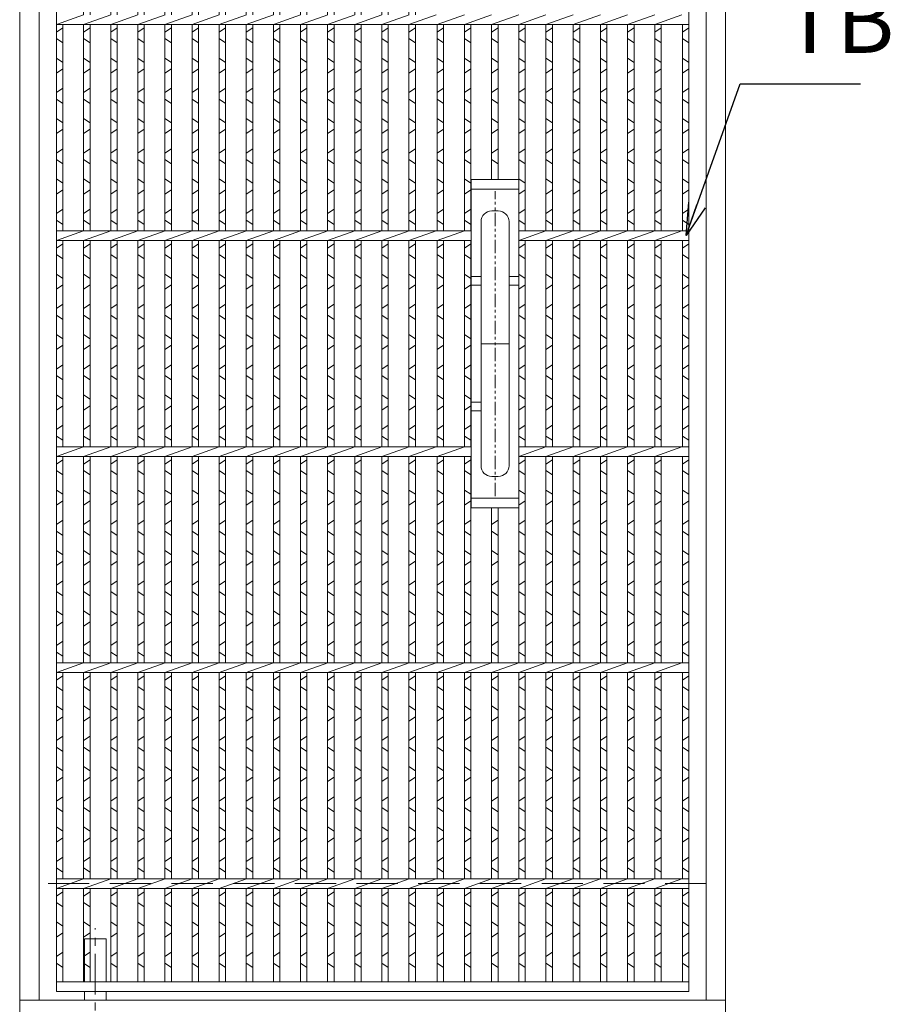
# Model space of a CAD drawing. Units: millimetres. Extents: x -180 to 2610, y -195 to 1778.
# Drawn here: x 274 to 678, y 176 to 632 of the extents above; entities that cross this region are included whole.
import ezdxf

# ---------------------------------------------------------------- set-up
doc = ezdxf.new("R2010")
doc.units = ezdxf.units.MM
for name, pattern in [('CENTER', [10, 6.25, -1.25, 1.25, -1.25]), ('HIDDEN', [9.525, 6.35, -3.175]), ('PHANTOM', [12.5, 6.25, -1.25, 1.25, -1.25, 1.25, -1.25])]:
    doc.linetypes.add(name, pattern=pattern)
for name, color, linetype, lineweight in [('エンボス', 4, 'Continuous', 13), ('中心線', 1, 'HIDDEN', 13), ('取手付', 190, 'Continuous', 13), ('受け枠', 3, 'Continuous', 9), ('寸法線', 2, 'Continuous', 9), ('本体', 7, 'Continuous', 13)]:
    doc.layers.add(name, color=color, linetype=linetype, lineweight=lineweight)
doc.dimstyles.new('ISO-25', dxfattribs={"dimscale": 10, "dimtxt": 3, "dimasz": 1.5, "dimexe": 1.5, "dimexo": 2, "dimgap": 0.5, "dimtad": 1, "dimdsep": 46, "dimtxsty": 'Standard', "dimblk": 'OPEN30', "dimcen": 2.5, "dimadec": 0, "dimazin": 0, "dimtfac": 1, "dimtmove": 0, "dimatfit": 0, "dimldrblk": 'OPEN30', "dimfxl": 1, "dimarcsym": 0})

# ---------------------------------------------------------------- blocks, each defined once
blk = doc.blocks.new('_Open30')
at = {"color": 0, "linetype": 'ByBlock', "lineweight": -2}
for p, q in [((-1, 0.268), (0, 0)), ((0, 0), (-1, -0.268)), ((0, 0), (-1, 0))]:
    blk.add_line(p, q, dxfattribs=at)
blk = doc.blocks.new('*U45')
at = {"layer": 'エンボス', "linetype": 'Continuous'}
for p, q in [((-6.3, 291.57), (-3.3, 289.57)), ((-3.3, 286.57), (-6.3, 284.57)), ((-6.3, 275.57), (-3.3, 277.57)), ((-3.3, 270.57), (-6.3, 272.57)), ((-6.3, 263.57), (-3.3, 261.57)), ((-3.3, 258.57), (-6.3, 256.57)), ((-6.3, 244.25), (-3.3, 246.25)), ((-3.3, 239.25), (-6.3, 241.25)), ((-6.3, 232.25), (-3.3, 230.25)), ((-3.3, 227.25), (-6.3, 225.25)), ((-6.3, 216.25), (-3.3, 218.25)), ((-3.3, 211.25), (-6.3, 213.25)), ((-6.3, 204.25), (-3.3, 202.25)), ((-3.3, 199.25), (-6.3, 197.25)), ((-6.3, 188.25), (-3.3, 190.25)), ((-3.3, 183.25), (-6.3, 185.25)), ((-6.3, 176.25), (-3.3, 174.25)), ((-3.3, 171.25), (-6.3, 169.25)), ((-6.3, 160.25), (-3.3, 162.25)), ((-3.3, 155.25), (-6.3, 157.25)), ((-6.3, 144.25), (-3.3, 146.25)), ((-3.3, 139.25), (-6.3, 141.25)), ((-6.3, 132.25), (-3.3, 130.25)), ((-3.3, 127.25), (-6.3, 125.25)), ((-6.3, 116.25), (-3.3, 118.25)), ((-3.3, 111.25), (-6.3, 113.25)), ((-6.3, 104.25), (-3.3, 102.25)), ((-3.3, 99.25), (-6.3, 97.25)), ((-6.3, 88.25), (-3.3, 90.25)), ((-3.3, 83.25), (-6.3, 85.25)), ((-6.3, 76.25), (-3.3, 74.25)), ((-3.3, 71.25), (-6.3, 69.25)), ((-6.3, 60.25), (-3.3, 62.25)), ((-3.3, 55.25), (-6.3, 57.25)), ((-6.3, 44.25), (-3.3, 46.25)), ((-3.3, 39.25), (-6.3, 41.25)), ((-6.3, 32.25), (-3.3, 30.25)), ((-3.3, 27.25), (-6.3, 25.25)), ((-6.3, 16.25), (-3.3, 18.25)), ((-3.3, 11.25), (-6.3, 13.25)), ((-6.3, 4.25), (-3.3, 2.25)), ((-3.3, -0.75), (-6.3, -2.75)), ((-6.3, -11.75), (-3.3, -9.75)), ((-3.3, -16.75), (-6.3, -14.75)), ((-6.3, -23.75), (-3.3, -25.75)), ((-3.3, -28.75), (-6.3, -30.75)), ((-6.3, -39.75), (-3.3, -37.75)), ((-3.3, -44.75), (-6.3, -42.75)), ((-6.3, -55.75), (-3.3, -53.75)), ((-3.3, -60.75), (-6.3, -58.75)), ((-6.3, -67.75), (-3.3, -69.75)), ((-3.3, -72.75), (-6.3, -74.75)), ((-6.3, -83.75), (-3.3, -81.75)), ((-3.3, -88.75), (-6.3, -86.75)), ((-6.3, -95.75), (-3.3, -97.75)), ((-3.3, -100.75), (-6.3, -102.75)), ((-6.3, -111.75), (-3.3, -109.75)), ((-3.3, -116.75), (-6.3, -114.75)), ((-6.3, -123.75), (-3.3, -125.75)), ((-3.3, -128.75), (-6.3, -130.75)), ((-6.3, -139.75), (-3.3, -137.75)), ((-3.3, -144.75), (-6.3, -142.75)), ((-6.3, -155.75), (-3.3, -153.75)), ((-3.3, -160.75), (-6.3, -158.75)), ((-6.3, -167.75), (-3.3, -169.75)), ((-3.3, -172.75), (-6.3, -174.75)), ((-6.3, -183.75), (-3.3, -181.75)), ((-3.3, -188.75), (-6.3, -186.75)), ((-6.3, -195.75), (-3.3, -197.75)), ((-3.3, -200.75), (-6.3, -202.75)), ((-6.3, -211.75), (-3.3, -209.75)), ((-3.3, -216.75), (-6.3, -214.75)), ((-6.3, -223.75), (-3.3, -225.75)), ((-3.3, -228.75), (-6.3, -230.75)), ((-6.3, -239.75), (-3.3, -237.75)), ((-3.3, -244.75), (-6.3, -242.75)), ((-6.3, -255.75), (-3.3, -253.75)), ((-3.3, -260.75), (-6.3, -258.75)), ((-6.3, -267.75), (-3.3, -269.75)), ((-3.3, -272.75), (-6.3, -274.75)), ((-6.3, -283.75), (-3.3, -281.75)), ((-3.3, -288.75), (-6.3, -286.75))]:
    blk.add_line(p, q, dxfattribs=at)
at = {"layer": '本体', "ltscale": 3}
for p, q in [((-6.3, 295.5), (-6.3, 252.25)), ((-3.3, 295.5), (-3.3, 252.25)), ((-6.3, 247.75), (6.3, 252.25)), ((-6.3, 247.75), (-6.3, 152.25)), ((-3.3, 247.75), (-3.3, 152.25)), ((-6.3, 147.75), (6.3, 152.25)), ((-6.3, 147.75), (-6.3, 52.25)), ((-3.3, 147.75), (-3.3, 52.25)), ((-6.3, 47.75), (6.3, 52.25)), ((-6.3, 47.75), (-6.3, -47.75)), ((-3.3, 47.75), (-3.3, -47.75)), ((-6.3, -52.25), (6.3, -47.75)), ((-6.3, -52.25), (-6.3, -147.75)), ((-3.3, -52.25), (-3.3, -147.75)), ((-6.3, -152.25), (6.3, -147.75)), ((-6.3, -152.25), (-6.3, -247.75)), ((-3.3, -152.25), (-3.3, -247.75)), ((-6.3, -252.25), (6.3, -247.75)), ((-6.3, -252.25), (-6.3, -295.5)), ((-3.3, -252.25), (-3.3, -295.5))]:
    blk.add_line(p, q, dxfattribs=at)
blk = doc.blocks.new('*U46')
at = {"layer": '本体', "color": 0, "linetype": 'ByBlock', "lineweight": -2}
for p in [(0, 0), (12.56, 0), (25.12, 0), (37.68, 0), (50.24, 0), (62.8, 0), (75.36, 0), (87.92, 0), (100.48, 0), (113.04, 0), (125.6, 0), (138.16, 0), (150.72, 0)]:
    blk.add_blockref('*U45', p, dxfattribs=at)

msp = doc.modelspace()

# ---------------------------------------------------------------- linework, layer by layer
at = {"layer": 'エンボス', "linetype": 'Continuous'}
for p, q in [((291.292, 625.789), (294.292, 627.789)), ((467.692, 625.789), (470.692, 627.789)), ((480.292, 625.789), (483.292, 627.789)), ((492.892, 625.789), (495.892, 627.789)), ((505.492, 625.789), (508.492, 627.789)), ((518.092, 625.789), (521.092, 627.789)), ((530.692, 625.789), (533.692, 627.789)), ((543.292, 625.789), (546.292, 627.789)), ((555.892, 625.789), (558.892, 627.789)), ((568.492, 625.789), (571.492, 627.789)), ((581.292, 625.789), (584.292, 627.789)), ((294.292, 620.789), (291.292, 622.789)), ((470.692, 620.789), (467.692, 622.789)), ((483.292, 620.789), (480.292, 622.789)), ((495.892, 620.789), (492.892, 622.789)), ((508.492, 620.789), (505.492, 622.789)), ((521.092, 620.789), (518.092, 622.789)), ((533.692, 620.789), (530.692, 622.789)), ((546.292, 620.789), (543.292, 622.789)), ((558.892, 620.789), (555.892, 622.789)), ((571.492, 620.789), (568.492, 622.789)), ((584.292, 620.789), (581.292, 622.789)), ((291.292, 613.789), (294.292, 611.789)), ((467.692, 613.789), (470.692, 611.789)), ((480.292, 613.789), (483.292, 611.789)), ((492.892, 613.789), (495.892, 611.789)), ((505.492, 613.789), (508.492, 611.789)), ((518.092, 613.789), (521.092, 611.789)), ((530.692, 613.789), (533.692, 611.789)), ((543.292, 613.789), (546.292, 611.789)), ((555.892, 613.789), (558.892, 611.789)), ((568.492, 613.789), (571.492, 611.789)), ((581.292, 613.789), (584.292, 611.789)), ((294.292, 608.789), (291.292, 606.789)), ((470.692, 608.789), (467.692, 606.789)), ((483.292, 608.789), (480.292, 606.789)), ((495.892, 608.789), (492.892, 606.789)), ((508.492, 608.789), (505.492, 606.789)), ((521.092, 608.789), (518.092, 606.789)), ((533.692, 608.789), (530.692, 606.789)), ((546.292, 608.789), (543.292, 606.789)), ((558.892, 608.789), (555.892, 606.789)), ((571.492, 608.789), (568.492, 606.789)), ((584.292, 608.789), (581.292, 606.789)), ((291.292, 597.789), (294.292, 599.789)), ((467.692, 597.789), (470.692, 599.789)), ((480.292, 597.789), (483.292, 599.789)), ((492.892, 597.789), (495.892, 599.789)), ((505.492, 597.789), (508.492, 599.789)), ((518.092, 597.789), (521.092, 599.789)), ((530.692, 597.789), (533.692, 599.789)), ((543.292, 597.789), (546.292, 599.789)), ((555.892, 597.789), (558.892, 599.789)), ((568.492, 597.789), (571.492, 599.789)), ((581.292, 597.789), (584.292, 599.789)), ((294.292, 592.789), (291.292, 594.789)), ((470.692, 592.789), (467.692, 594.789)), ((483.292, 592.789), (480.292, 594.789)), ((495.892, 592.789), (492.892, 594.789)), ((508.492, 592.789), (505.492, 594.789)), ((521.092, 592.789), (518.092, 594.789)), ((533.692, 592.789), (530.692, 594.789)), ((546.292, 592.789), (543.292, 594.789)), ((558.892, 592.789), (555.892, 594.789)), ((571.492, 592.789), (568.492, 594.789)), ((584.292, 592.789), (581.292, 594.789)), ((291.292, 585.789), (294.292, 583.789)), ((467.692, 585.789), (470.692, 583.789)), ((480.292, 585.789), (483.292, 583.789)), ((492.892, 585.789), (495.892, 583.789)), ((505.492, 585.789), (508.492, 583.789)), ((518.092, 585.789), (521.092, 583.789)), ((530.692, 585.789), (533.692, 583.789)), ((543.292, 585.789), (546.292, 583.789)), ((555.892, 585.789), (558.892, 583.789)), ((568.492, 585.789), (571.492, 583.789)), ((581.292, 585.789), (584.292, 583.789)), ((294.292, 580.789), (291.292, 578.789)), ((470.692, 580.789), (467.692, 578.789)), ((483.292, 580.789), (480.292, 578.789)), ((495.892, 580.789), (492.892, 578.789)), ((508.492, 580.789), (505.492, 578.789)), ((521.092, 580.789), (518.092, 578.789)), ((533.692, 580.789), (530.692, 578.789)), ((546.292, 580.789), (543.292, 578.789)), ((558.892, 580.789), (555.892, 578.789)), ((571.492, 580.789), (568.492, 578.789)), ((584.292, 580.789), (581.292, 578.789)), ((291.292, 569.789), (294.292, 571.789)), ((467.692, 569.789), (470.692, 571.789)), ((480.292, 569.789), (483.292, 571.789)), ((492.892, 569.789), (495.892, 571.789)), ((505.492, 569.789), (508.492, 571.789)), ((518.092, 569.789), (521.092, 571.789)), ((530.692, 569.789), (533.692, 571.789)), ((543.292, 569.789), (546.292, 571.789)), ((555.892, 569.789), (558.892, 571.789)), ((568.492, 569.789), (571.492, 571.789)), ((581.292, 569.789), (584.292, 571.789)), ((294.292, 564.789), (291.292, 566.789)), ((470.692, 564.789), (467.692, 566.789)), ((483.292, 564.789), (480.292, 566.789)), ((495.892, 564.789), (492.892, 566.789)), ((508.492, 564.789), (505.492, 566.789)), ((521.092, 564.789), (518.092, 566.789)), ((533.692, 564.789), (530.692, 566.789)), ((546.292, 564.789), (543.292, 566.789)), ((558.892, 564.789), (555.892, 566.789)), ((571.492, 564.789), (568.492, 566.789)), ((584.292, 564.789), (581.292, 566.789)), ((291.292, 557.789), (294.292, 555.789)), ((467.692, 557.789), (470.692, 555.789)), ((480.292, 557.789), (483.292, 555.789)), ((505.492, 557.789), (508.492, 555.789)), ((518.092, 557.789), (521.092, 555.789)), ((530.692, 557.789), (533.692, 555.789)), ((543.292, 557.789), (546.292, 555.789)), ((555.892, 557.789), (558.892, 555.789)), ((568.492, 557.789), (571.492, 555.789)), ((581.292, 557.789), (584.292, 555.789)), ((294.292, 552.789), (291.292, 550.789)), ((470.692, 552.789), (467.692, 550.789)), ((483.292, 552.789), (480.292, 550.789)), ((508.492, 552.789), (505.492, 550.789)), ((521.092, 552.789), (518.092, 550.789)), ((533.692, 552.789), (530.692, 550.789)), ((546.292, 552.789), (543.292, 550.789)), ((558.892, 552.789), (555.892, 550.789)), ((571.492, 552.789), (568.492, 550.789)), ((584.292, 552.789), (581.292, 550.789)), ((291.292, 541.789), (294.292, 543.789)), ((467.692, 541.789), (470.692, 543.789)), ((480.292, 541.789), (483.292, 543.789)), ((505.492, 541.789), (508.492, 543.789)), ((518.092, 541.789), (521.092, 543.789)), ((530.692, 541.789), (533.692, 543.789)), ((543.292, 541.789), (546.292, 543.789)), ((555.892, 541.789), (558.892, 543.789)), ((568.492, 541.789), (571.492, 543.789)), ((581.292, 541.789), (584.292, 543.789)), ((294.292, 536.789), (291.292, 538.789)), ((470.692, 536.789), (467.692, 538.789)), ((483.292, 536.789), (480.292, 538.789)), ((508.492, 536.789), (505.492, 538.789)), ((521.092, 536.789), (518.092, 538.789)), ((533.692, 536.789), (530.692, 538.789)), ((546.292, 536.789), (543.292, 538.789)), ((558.892, 536.789), (555.892, 538.789)), ((571.492, 536.789), (568.492, 538.789)), ((584.292, 536.789), (581.292, 538.789)), ((291.292, 525.789), (294.292, 527.789)), ((467.692, 525.789), (470.692, 527.789)), ((480.292, 525.789), (483.292, 527.789)), ((505.492, 525.789), (508.492, 527.789)), ((518.092, 525.789), (521.092, 527.789)), ((530.692, 525.789), (533.692, 527.789)), ((543.292, 525.789), (546.292, 527.789)), ((555.892, 525.789), (558.892, 527.789)), ((568.492, 525.789), (571.492, 527.789)), ((581.292, 525.789), (584.292, 527.789)), ((294.292, 520.789), (291.292, 522.789)), ((470.692, 520.789), (467.692, 522.789)), ((483.292, 520.789), (480.292, 522.789)), ((508.492, 520.789), (505.492, 522.789)), ((521.092, 520.789), (518.092, 522.789)), ((533.692, 520.789), (530.692, 522.789)), ((546.292, 520.789), (543.292, 522.789)), ((558.892, 520.789), (555.892, 522.789)), ((571.492, 520.789), (568.492, 522.789)), ((584.292, 520.789), (581.292, 522.789)), ((291.292, 513.789), (294.292, 511.789)), ((467.692, 513.789), (470.692, 511.789)), ((480.292, 513.789), (483.292, 511.789)), ((505.492, 513.789), (508.492, 511.789)), ((518.092, 513.789), (521.092, 511.789)), ((530.692, 513.789), (533.692, 511.789)), ((543.292, 513.789), (546.292, 511.789)), ((555.892, 513.789), (558.892, 511.789)), ((568.492, 513.789), (571.492, 511.789)), ((581.292, 513.789), (584.292, 511.789)), ((294.292, 508.789), (291.292, 506.789)), ((470.692, 508.789), (467.692, 506.789)), ((483.292, 508.789), (480.292, 506.789)), ((508.492, 508.789), (505.492, 506.789)), ((521.092, 508.789), (518.092, 506.789)), ((533.692, 508.789), (530.692, 506.789)), ((546.292, 508.789), (543.292, 506.789)), ((558.892, 508.789), (555.892, 506.789)), ((571.492, 508.789), (568.492, 506.789)), ((584.292, 508.789), (581.292, 506.789)), ((291.292, 497.789), (294.292, 499.789)), ((467.692, 497.789), (470.692, 499.789)), ((480.292, 497.789), (483.292, 499.789)), ((505.492, 497.789), (508.492, 499.789)), ((518.092, 497.789), (521.092, 499.789)), ((530.692, 497.789), (533.692, 499.789)), ((543.292, 497.789), (546.292, 499.789)), ((555.892, 497.789), (558.892, 499.789)), ((568.492, 497.789), (571.492, 499.789)), ((581.292, 497.789), (584.292, 499.789)), ((294.292, 492.789), (291.292, 494.789)), ((470.692, 492.789), (467.692, 494.789)), ((483.292, 492.789), (480.292, 494.789)), ((508.492, 492.789), (505.492, 494.789)), ((521.092, 492.789), (518.092, 494.789)), ((533.692, 492.789), (530.692, 494.789)), ((546.292, 492.789), (543.292, 494.789)), ((558.892, 492.789), (555.892, 494.789)), ((571.492, 492.789), (568.492, 494.789)), ((584.292, 492.789), (581.292, 494.789)), ((291.292, 485.789), (294.292, 483.789)), ((467.692, 485.789), (470.692, 483.789)), ((480.292, 485.789), (483.292, 483.789)), ((505.492, 485.789), (508.492, 483.789)), ((518.092, 485.789), (521.092, 483.789)), ((530.692, 485.789), (533.692, 483.789)), ((543.292, 485.789), (546.292, 483.789)), ((555.892, 485.789), (558.892, 483.789)), ((568.492, 485.789), (571.492, 483.789)), ((581.292, 485.789), (584.292, 483.789)), ((294.292, 480.789), (291.292, 478.789)), ((470.692, 480.789), (467.692, 478.789)), ((483.292, 480.789), (480.292, 478.789)), ((508.492, 480.789), (505.492, 478.789)), ((521.092, 480.789), (518.092, 478.789)), ((533.692, 480.789), (530.692, 478.789)), ((546.292, 480.789), (543.292, 478.789)), ((558.892, 480.789), (555.892, 478.789)), ((571.492, 480.789), (568.492, 478.789)), ((584.292, 480.789), (581.292, 478.789)), ((291.292, 469.789), (294.292, 471.789)), ((467.692, 469.789), (470.692, 471.789)), ((480.292, 469.789), (483.292, 471.789)), ((505.492, 469.789), (508.492, 471.789)), ((518.092, 469.789), (521.092, 471.789)), ((530.692, 469.789), (533.692, 471.789)), ((543.292, 469.789), (546.292, 471.789)), ((555.892, 469.789), (558.892, 471.789)), ((568.492, 469.789), (571.492, 471.789)), ((581.292, 469.789), (584.292, 471.789)), ((294.292, 464.789), (291.292, 466.789)), ((470.692, 464.789), (467.692, 466.789)), ((483.292, 464.789), (480.292, 466.789)), ((508.492, 464.789), (505.492, 466.789)), ((521.092, 464.789), (518.092, 466.789)), ((533.692, 464.789), (530.692, 466.789)), ((546.292, 464.789), (543.292, 466.789)), ((558.892, 464.789), (555.892, 466.789)), ((571.492, 464.789), (568.492, 466.789)), ((584.292, 464.789), (581.292, 466.789)), ((291.292, 457.789), (294.292, 455.789)), ((467.692, 457.789), (470.692, 455.789)), ((480.292, 457.789), (483.292, 455.789)), ((505.492, 457.789), (508.492, 455.789)), ((518.092, 457.789), (521.092, 455.789)), ((530.692, 457.789), (533.692, 455.789)), ((543.292, 457.789), (546.292, 455.789)), ((555.892, 457.789), (558.892, 455.789)), ((568.492, 457.789), (571.492, 455.789)), ((581.292, 457.789), (584.292, 455.789)), ((294.292, 452.789), (291.292, 450.789)), ((470.692, 452.789), (467.692, 450.789)), ((483.292, 452.789), (480.292, 450.789)), ((508.492, 452.789), (505.492, 450.789)), ((521.092, 452.789), (518.092, 450.789)), ((533.692, 452.789), (530.692, 450.789)), ((546.292, 452.789), (543.292, 450.789)), ((558.892, 452.789), (555.892, 450.789)), ((571.492, 452.789), (568.492, 450.789)), ((584.292, 452.789), (581.292, 450.789)), ((291.292, 441.789), (294.292, 443.789)), ((467.692, 441.789), (470.692, 443.789)), ((480.292, 441.789), (483.292, 443.789)), ((505.492, 441.789), (508.492, 443.789)), ((518.092, 441.789), (521.092, 443.789)), ((530.692, 441.789), (533.692, 443.789)), ((543.292, 441.789), (546.292, 443.789)), ((555.892, 441.789), (558.892, 443.789)), ((568.492, 441.789), (571.492, 443.789)), ((581.292, 441.789), (584.292, 443.789)), ((294.292, 436.789), (291.292, 438.789)), ((470.692, 436.789), (467.692, 438.789)), ((483.292, 436.789), (480.292, 438.789)), ((508.492, 436.789), (505.492, 438.789)), ((521.092, 436.789), (518.092, 438.789)), ((533.692, 436.789), (530.692, 438.789)), ((546.292, 436.789), (543.292, 438.789)), ((558.892, 436.789), (555.892, 438.789)), ((571.492, 436.789), (568.492, 438.789)), ((584.292, 436.789), (581.292, 438.789)), ((291.292, 425.789), (294.292, 427.789)), ((467.692, 425.789), (470.692, 427.789)), ((480.292, 425.789), (483.292, 427.789)), ((505.492, 425.789), (508.492, 427.789)), ((518.092, 425.789), (521.092, 427.789)), ((530.692, 425.789), (533.692, 427.789)), ((543.292, 425.789), (546.292, 427.789)), ((555.892, 425.789), (558.892, 427.789)), ((568.492, 425.789), (571.492, 427.789)), ((581.292, 425.789), (584.292, 427.789)), ((294.292, 420.789), (291.292, 422.789)), ((470.692, 420.789), (467.692, 422.789)), ((483.292, 420.789), (480.292, 422.789)), ((508.492, 420.789), (505.492, 422.789)), ((521.092, 420.789), (518.092, 422.789)), ((533.692, 420.789), (530.692, 422.789)), ((546.292, 420.789), (543.292, 422.789)), ((558.892, 420.789), (555.892, 422.789)), ((571.492, 420.789), (568.492, 422.789)), ((584.292, 420.789), (581.292, 422.789)), ((291.292, 413.789), (294.292, 411.789)), ((467.692, 413.789), (470.692, 411.789)), ((480.292, 413.789), (483.292, 411.789)), ((505.492, 413.789), (508.492, 411.789)), ((518.092, 413.789), (521.092, 411.789)), ((530.692, 413.789), (533.692, 411.789)), ((543.292, 413.789), (546.292, 411.789)), ((555.892, 413.789), (558.892, 411.789)), ((568.492, 413.789), (571.492, 411.789)), ((581.292, 413.789), (584.292, 411.789)), ((294.292, 408.789), (291.292, 406.789)), ((470.692, 408.789), (467.692, 406.789)), ((483.292, 408.789), (480.292, 406.789)), ((508.492, 408.789), (505.492, 406.789)), ((521.092, 408.789), (518.092, 406.789)), ((533.692, 408.789), (530.692, 406.789)), ((546.292, 408.789), (543.292, 406.789)), ((558.892, 408.789), (555.892, 406.789)), ((571.492, 408.789), (568.492, 406.789)), ((584.292, 408.789), (581.292, 406.789)), ((291.292, 397.789), (294.292, 399.789)), ((467.692, 397.789), (470.692, 399.789)), ((480.292, 397.789), (483.292, 399.789)), ((492.892, 397.789), (495.892, 399.789)), ((505.492, 397.789), (508.492, 399.789)), ((518.092, 397.789), (521.092, 399.789)), ((530.692, 397.789), (533.692, 399.789)), ((543.292, 397.789), (546.292, 399.789)), ((555.892, 397.789), (558.892, 399.789)), ((568.492, 397.789), (571.492, 399.789)), ((581.292, 397.789), (584.292, 399.789)), ((294.292, 392.789), (291.292, 394.789)), ((470.692, 392.789), (467.692, 394.789)), ((483.292, 392.789), (480.292, 394.789)), ((495.892, 392.789), (492.892, 394.789)), ((508.492, 392.789), (505.492, 394.789)), ((521.092, 392.789), (518.092, 394.789)), ((533.692, 392.789), (530.692, 394.789)), ((546.292, 392.789), (543.292, 394.789)), ((558.892, 392.789), (555.892, 394.789)), ((571.492, 392.789), (568.492, 394.789)), ((584.292, 392.789), (581.292, 394.789)), ((291.292, 385.789), (294.292, 383.789)), ((467.692, 385.789), (470.692, 383.789)), ((480.292, 385.789), (483.292, 383.789)), ((492.892, 385.789), (495.892, 383.789)), ((505.492, 385.789), (508.492, 383.789)), ((518.092, 385.789), (521.092, 383.789)), ((530.692, 385.789), (533.692, 383.789)), ((543.292, 385.789), (546.292, 383.789)), ((555.892, 385.789), (558.892, 383.789)), ((568.492, 385.789), (571.492, 383.789)), ((581.292, 385.789), (584.292, 383.789)), ((294.292, 380.789), (291.292, 378.789)), ((470.692, 380.789), (467.692, 378.789)), ((483.292, 380.789), (480.292, 378.789)), ((495.892, 380.789), (492.892, 378.789)), ((508.492, 380.789), (505.492, 378.789)), ((521.092, 380.789), (518.092, 378.789)), ((533.692, 380.789), (530.692, 378.789)), ((546.292, 380.789), (543.292, 378.789)), ((558.892, 380.789), (555.892, 378.789)), ((571.492, 380.789), (568.492, 378.789)), ((584.292, 380.789), (581.292, 378.789)), ((291.292, 369.789), (294.292, 371.789)), ((467.692, 369.789), (470.692, 371.789)), ((480.292, 369.789), (483.292, 371.789)), ((492.892, 369.789), (495.892, 371.789)), ((505.492, 369.789), (508.492, 371.789)), ((518.092, 369.789), (521.092, 371.789)), ((530.692, 369.789), (533.692, 371.789)), ((543.292, 369.789), (546.292, 371.789)), ((555.892, 369.789), (558.892, 371.789)), ((568.492, 369.789), (571.492, 371.789)), ((581.292, 369.789), (584.292, 371.789)), ((294.292, 364.789), (291.292, 366.789)), ((470.692, 364.789), (467.692, 366.789)), ((483.292, 364.789), (480.292, 366.789)), ((495.892, 364.789), (492.892, 366.789)), ((508.492, 364.789), (505.492, 366.789)), ((521.092, 364.789), (518.092, 366.789)), ((533.692, 364.789), (530.692, 366.789)), ((546.292, 364.789), (543.292, 366.789)), ((558.892, 364.789), (555.892, 366.789)), ((571.492, 364.789), (568.492, 366.789)), ((584.292, 364.789), (581.292, 366.789)), ((291.292, 357.789), (294.292, 355.789)), ((467.692, 357.789), (470.692, 355.789)), ((480.292, 357.789), (483.292, 355.789)), ((492.892, 357.789), (495.892, 355.789)), ((505.492, 357.789), (508.492, 355.789)), ((518.092, 357.789), (521.092, 355.789)), ((530.692, 357.789), (533.692, 355.789)), ((543.292, 357.789), (546.292, 355.789)), ((555.892, 357.789), (558.892, 355.789)), ((568.492, 357.789), (571.492, 355.789)), ((581.292, 357.789), (584.292, 355.789)), ((294.292, 352.789), (291.292, 350.789)), ((470.692, 352.789), (467.692, 350.789)), ((483.292, 352.789), (480.292, 350.789)), ((495.892, 352.789), (492.892, 350.789)), ((508.492, 352.789), (505.492, 350.789)), ((521.092, 352.789), (518.092, 350.789)), ((533.692, 352.789), (530.692, 350.789)), ((546.292, 352.789), (543.292, 350.789)), ((558.892, 352.789), (555.892, 350.789)), ((571.492, 352.789), (568.492, 350.789)), ((584.292, 352.789), (581.292, 350.789)), ((291.292, 341.789), (294.292, 343.789)), ((467.692, 341.789), (470.692, 343.789)), ((480.292, 341.789), (483.292, 343.789)), ((492.892, 341.789), (495.892, 343.789)), ((505.492, 341.789), (508.492, 343.789)), ((518.092, 341.789), (521.092, 343.789)), ((530.692, 341.789), (533.692, 343.789)), ((543.292, 341.789), (546.292, 343.789)), ((555.892, 341.789), (558.892, 343.789)), ((568.492, 341.789), (571.492, 343.789)), ((581.292, 341.789), (584.292, 343.789)), ((294.292, 336.789), (291.292, 338.789)), ((470.692, 336.789), (467.692, 338.789)), ((483.292, 336.789), (480.292, 338.789)), ((495.892, 336.789), (492.892, 338.789)), ((508.492, 336.789), (505.492, 338.789)), ((521.092, 336.789), (518.092, 338.789)), ((533.692, 336.789), (530.692, 338.789)), ((546.292, 336.789), (543.292, 338.789)), ((558.892, 336.789), (555.892, 338.789)), ((571.492, 336.789), (568.492, 338.789)), ((584.292, 336.789), (581.292, 338.789)), ((291.292, 325.789), (294.292, 327.789)), ((467.692, 325.789), (470.692, 327.789)), ((480.292, 325.789), (483.292, 327.789)), ((492.892, 325.789), (495.892, 327.789)), ((505.492, 325.789), (508.492, 327.789)), ((518.092, 325.789), (521.092, 327.789)), ((530.692, 325.789), (533.692, 327.789)), ((543.292, 325.789), (546.292, 327.789)), ((555.892, 325.789), (558.892, 327.789)), ((568.492, 325.789), (571.492, 327.789)), ((581.292, 325.789), (584.292, 327.789)), ((294.292, 320.789), (291.292, 322.789)), ((470.692, 320.789), (467.692, 322.789)), ((483.292, 320.789), (480.292, 322.789)), ((495.892, 320.789), (492.892, 322.789)), ((508.492, 320.789), (505.492, 322.789)), ((521.092, 320.789), (518.092, 322.789)), ((533.692, 320.789), (530.692, 322.789)), ((546.292, 320.789), (543.292, 322.789)), ((558.892, 320.789), (555.892, 322.789)), ((571.492, 320.789), (568.492, 322.789)), ((584.292, 320.789), (581.292, 322.789)), ((291.292, 313.789), (294.292, 311.789)), ((467.692, 313.789), (470.692, 311.789)), ((480.292, 313.789), (483.292, 311.789)), ((492.892, 313.789), (495.892, 311.789)), ((505.492, 313.789), (508.492, 311.789)), ((518.092, 313.789), (521.092, 311.789)), ((530.692, 313.789), (533.692, 311.789)), ((543.292, 313.789), (546.292, 311.789)), ((555.892, 313.789), (558.892, 311.789)), ((568.492, 313.789), (571.492, 311.789)), ((581.292, 313.789), (584.292, 311.789)), ((294.292, 308.789), (291.292, 306.789)), ((470.692, 308.789), (467.692, 306.789)), ((483.292, 308.789), (480.292, 306.789)), ((495.892, 308.789), (492.892, 306.789)), ((508.492, 308.789), (505.492, 306.789)), ((521.092, 308.789), (518.092, 306.789)), ((533.692, 308.789), (530.692, 306.789)), ((546.292, 308.789), (543.292, 306.789)), ((558.892, 308.789), (555.892, 306.789)), ((571.492, 308.789), (568.492, 306.789)), ((584.292, 308.789), (581.292, 306.789)), ((291.292, 297.789), (294.292, 299.789)), ((467.692, 297.789), (470.692, 299.789)), ((480.292, 297.789), (483.292, 299.789)), ((492.892, 297.789), (495.892, 299.789)), ((505.492, 297.789), (508.492, 299.789)), ((518.092, 297.789), (521.092, 299.789)), ((530.692, 297.789), (533.692, 299.789)), ((543.292, 297.789), (546.292, 299.789)), ((555.892, 297.789), (558.892, 299.789)), ((568.492, 297.789), (571.492, 299.789)), ((581.292, 297.789), (584.292, 299.789)), ((294.292, 292.789), (291.292, 294.789)), ((470.692, 292.789), (467.692, 294.789)), ((483.292, 292.789), (480.292, 294.789)), ((495.892, 292.789), (492.892, 294.789)), ((508.492, 292.789), (505.492, 294.789)), ((521.092, 292.789), (518.092, 294.789)), ((533.692, 292.789), (530.692, 294.789)), ((546.292, 292.789), (543.292, 294.789)), ((558.892, 292.789), (555.892, 294.789)), ((571.492, 292.789), (568.492, 294.789)), ((584.292, 292.789), (581.292, 294.789)), ((291.292, 285.789), (294.292, 283.789)), ((467.692, 285.789), (470.692, 283.789)), ((480.292, 285.789), (483.292, 283.789)), ((492.892, 285.789), (495.892, 283.789)), ((505.492, 285.789), (508.492, 283.789)), ((518.092, 285.789), (521.092, 283.789)), ((530.692, 285.789), (533.692, 283.789)), ((543.292, 285.789), (546.292, 283.789)), ((555.892, 285.789), (558.892, 283.789)), ((568.492, 285.789), (571.492, 283.789)), ((581.292, 285.789), (584.292, 283.789)), ((294.292, 280.789), (291.292, 278.789)), ((470.692, 280.789), (467.692, 278.789)), ((483.292, 280.789), (480.292, 278.789)), ((495.892, 280.789), (492.892, 278.789)), ((508.492, 280.789), (505.492, 278.789)), ((521.092, 280.789), (518.092, 278.789)), ((533.692, 280.789), (530.692, 278.789)), ((546.292, 280.789), (543.292, 278.789)), ((558.892, 280.789), (555.892, 278.789)), ((571.492, 280.789), (568.492, 278.789)), ((584.292, 280.789), (581.292, 278.789)), ((291.292, 269.789), (294.292, 271.789)), ((467.692, 269.789), (470.692, 271.789)), ((480.292, 269.789), (483.292, 271.789)), ((492.892, 269.789), (495.892, 271.789)), ((505.492, 269.789), (508.492, 271.789)), ((518.092, 269.789), (521.092, 271.789)), ((530.692, 269.789), (533.692, 271.789)), ((543.292, 269.789), (546.292, 271.789)), ((555.892, 269.789), (558.892, 271.789)), ((568.492, 269.789), (571.492, 271.789)), ((581.292, 269.789), (584.292, 271.789)), ((294.292, 264.789), (291.292, 266.789)), ((470.692, 264.789), (467.692, 266.789)), ((483.292, 264.789), (480.292, 266.789)), ((495.892, 264.789), (492.892, 266.789)), ((508.492, 264.789), (505.492, 266.789)), ((521.092, 264.789), (518.092, 266.789)), ((533.692, 264.789), (530.692, 266.789)), ((546.292, 264.789), (543.292, 266.789)), ((558.892, 264.789), (555.892, 266.789)), ((571.492, 264.789), (568.492, 266.789)), ((584.292, 264.789), (581.292, 266.789)), ((291.292, 257.789), (294.292, 255.789)), ((467.692, 257.789), (470.692, 255.789)), ((480.292, 257.789), (483.292, 255.789)), ((492.892, 257.789), (495.892, 255.789)), ((505.492, 257.789), (508.492, 255.789)), ((518.092, 257.789), (521.092, 255.789)), ((530.692, 257.789), (533.692, 255.789)), ((543.292, 257.789), (546.292, 255.789)), ((555.892, 257.789), (558.892, 255.789)), ((568.492, 257.789), (571.492, 255.789)), ((581.292, 257.789), (584.292, 255.789)), ((294.292, 252.789), (291.292, 250.789)), ((470.692, 252.789), (467.692, 250.789)), ((483.292, 252.789), (480.292, 250.789)), ((495.892, 252.789), (492.892, 250.789)), ((508.492, 252.789), (505.492, 250.789)), ((521.092, 252.789), (518.092, 250.789)), ((533.692, 252.789), (530.692, 250.789)), ((546.292, 252.789), (543.292, 250.789)), ((558.892, 252.789), (555.892, 250.789)), ((571.492, 252.789), (568.492, 250.789)), ((584.292, 252.789), (581.292, 250.789)), ((291.292, 241.789), (294.292, 243.789)), ((467.692, 241.789), (470.692, 243.789)), ((480.292, 241.789), (483.292, 243.789)), ((492.892, 241.789), (495.892, 243.789)), ((505.492, 241.789), (508.492, 243.789)), ((518.092, 241.789), (521.092, 243.789)), ((530.692, 241.789), (533.692, 243.789)), ((543.292, 241.789), (546.292, 243.789)), ((555.892, 241.789), (558.892, 243.789)), ((568.492, 241.789), (571.492, 243.789)), ((581.292, 241.789), (584.292, 243.789)), ((294.292, 236.789), (291.292, 238.789)), ((470.692, 236.789), (467.692, 238.789)), ((483.292, 236.789), (480.292, 238.789)), ((495.892, 236.789), (492.892, 238.789)), ((508.492, 236.789), (505.492, 238.789)), ((521.092, 236.789), (518.092, 238.789)), ((533.692, 236.789), (530.692, 238.789)), ((546.292, 236.789), (543.292, 238.789)), ((558.892, 236.789), (555.892, 238.789)), ((571.492, 236.789), (568.492, 238.789)), ((584.292, 236.789), (581.292, 238.789)), ((291.292, 225.789), (294.292, 227.789)), ((467.692, 225.789), (470.692, 227.789)), ((480.292, 225.789), (483.292, 227.789)), ((492.892, 225.789), (495.892, 227.789)), ((505.492, 225.789), (508.492, 227.789)), ((518.092, 225.789), (521.092, 227.789)), ((530.692, 225.789), (533.692, 227.789)), ((543.292, 225.789), (546.292, 227.789)), ((555.892, 225.789), (558.892, 227.789)), ((568.492, 225.789), (571.492, 227.789)), ((581.292, 225.789), (584.292, 227.789)), ((294.292, 220.789), (291.292, 222.789)), ((470.692, 220.789), (467.692, 222.789)), ((483.292, 220.789), (480.292, 222.789)), ((495.892, 220.789), (492.892, 222.789)), ((508.492, 220.789), (505.492, 222.789)), ((521.092, 220.789), (518.092, 222.789)), ((533.692, 220.789), (530.692, 222.789)), ((546.292, 220.789), (543.292, 222.789)), ((558.892, 220.789), (555.892, 222.789)), ((571.492, 220.789), (568.492, 222.789)), ((584.292, 220.789), (581.292, 222.789)), ((291.292, 213.789), (294.292, 211.789)), ((467.692, 213.789), (470.692, 211.789)), ((480.292, 213.789), (483.292, 211.789)), ((492.892, 213.789), (495.892, 211.789)), ((505.492, 213.789), (508.492, 211.789)), ((518.092, 213.789), (521.092, 211.789)), ((530.692, 213.789), (533.692, 211.789)), ((543.292, 213.789), (546.292, 211.789)), ((555.892, 213.789), (558.892, 211.789)), ((568.492, 213.789), (571.492, 211.789)), ((581.292, 213.789), (584.292, 211.789)), ((294.292, 208.789), (291.292, 206.789)), ((470.692, 208.789), (467.692, 206.789)), ((483.292, 208.789), (480.292, 206.789)), ((495.892, 208.789), (492.892, 206.789)), ((508.492, 208.789), (505.492, 206.789)), ((521.092, 208.789), (518.092, 206.789)), ((533.692, 208.789), (530.692, 206.789)), ((546.292, 208.789), (543.292, 206.789)), ((558.892, 208.789), (555.892, 206.789)), ((571.492, 208.789), (568.492, 206.789)), ((584.292, 208.789), (581.292, 206.789)), ((291.292, 197.789), (294.292, 199.789)), ((467.692, 197.789), (470.692, 199.789)), ((480.292, 197.789), (483.292, 199.789)), ((492.892, 197.789), (495.892, 199.789)), ((505.492, 197.789), (508.492, 199.789)), ((518.092, 197.789), (521.092, 199.789)), ((530.692, 197.789), (533.692, 199.789)), ((543.292, 197.789), (546.292, 199.789)), ((555.892, 197.789), (558.892, 199.789)), ((568.492, 197.789), (571.492, 199.789)), ((581.292, 197.789), (584.292, 199.789)), ((294.292, 192.789), (291.292, 194.789)), ((470.692, 192.789), (467.692, 194.789)), ((483.292, 192.789), (480.292, 194.789)), ((495.892, 192.789), (492.892, 194.789)), ((508.492, 192.789), (505.492, 194.789)), ((521.092, 192.789), (518.092, 194.789)), ((533.692, 192.789), (530.692, 194.789)), ((546.292, 192.789), (543.292, 194.789)), ((558.892, 192.789), (555.892, 194.789)), ((571.492, 192.789), (568.492, 194.789)), ((584.292, 192.789), (581.292, 194.789))]:
    msp.add_line(p, q, dxfattribs=at)
at = {"layer": '中心線', "linetype": 'CENTER', "ltscale": 3}
msp.add_line((309.292, 150.263), (309.292, 210.865), dxfattribs=at)
at = {"layer": '取手付', "color": 1, "linetype": 'PHANTOM'}
msp.add_line((494.492, 410.906), (494.492, 552.171), dxfattribs=at)
at = {"layer": '取手付', "color": 1}
msp.add_line((487.992, 481.539), (500.992, 481.539), dxfattribs=at)
at = {"layer": '受け枠', "linetype": 'Continuous'}
for p, q in [((274.292, 791.539), (274.292, 171.539)), ((601.292, 171.539), (601.292, 791.539)), ((283.292, 785.539), (283.292, 177.539)), ((592.292, 177.539), (592.292, 785.539)), ((304.292, 186.039), (304.292, 206.039)), ((304.292, 206.039), (314.292, 206.039)), ((314.292, 186.039), (314.292, 206.039)), ((304.292, 177.539), (304.292, 181.539)), ((314.292, 177.539), (314.292, 181.539))]:
    msp.add_line(p, q, dxfattribs=at)
at = {"layer": '受け枠', "linetype": 'HIDDEN', "ltscale": 3}
msp.add_line((592.292, 231.539), (283.292, 231.539), dxfattribs=at)
at = {"layer": '受け枠'}
msp.add_line((274.292, 177.539), (601.292, 177.539), dxfattribs=at)
at = {"layer": '本体', "ltscale": 3}
for p, q in [((291.292, 781.539), (291.292, 181.539)), ((584.292, 781.539), (584.292, 181.539)), ((291.292, 629.289), (303.892, 633.789)), ((467.692, 629.289), (480.292, 633.789)), ((480.292, 629.289), (492.892, 633.789)), ((492.892, 629.289), (505.492, 633.789)), ((505.492, 629.289), (518.092, 633.789)), ((518.092, 629.289), (530.692, 633.789)), ((530.692, 629.289), (543.292, 633.789)), ((543.292, 629.289), (555.892, 633.789)), ((555.892, 629.289), (568.492, 633.789)), ((568.492, 629.289), (581.092, 633.789)), ((291.292, 629.289), (306.892, 629.289)), ((294.292, 629.289), (294.292, 533.789)), ((306.892, 629.289), (584.292, 629.289)), ((467.692, 629.289), (467.692, 533.789)), ((470.692, 629.289), (470.692, 533.789)), ((480.292, 629.289), (480.292, 533.789)), ((483.292, 629.289), (483.292, 533.789)), ((492.892, 629.289), (492.892, 557.539)), ((495.892, 629.289), (495.892, 557.539)), ((505.492, 629.289), (505.492, 533.789)), ((508.492, 629.289), (508.492, 533.789)), ((518.092, 629.289), (518.092, 533.789)), ((521.092, 629.289), (521.092, 533.789)), ((530.692, 629.289), (530.692, 533.789)), ((533.692, 629.289), (533.692, 533.789)), ((543.292, 629.289), (543.292, 533.789)), ((546.292, 629.289), (546.292, 533.789)), ((555.892, 629.289), (555.892, 533.789)), ((558.892, 629.289), (558.892, 533.789)), ((568.492, 629.289), (568.492, 533.789)), ((571.492, 629.289), (571.492, 533.789)), ((581.292, 629.289), (581.292, 533.789)), ((584.292, 629.289), (584.292, 533.789)), ((291.292, 533.789), (483.292, 533.789)), ((291.292, 529.289), (303.892, 533.789)), ((467.692, 529.289), (480.292, 533.789)), ((505.492, 529.289), (518.092, 533.789)), ((505.492, 533.789), (584.292, 533.789)), ((518.092, 529.289), (530.692, 533.789)), ((530.692, 529.289), (543.292, 533.789)), ((543.292, 529.289), (555.892, 533.789)), ((555.892, 529.289), (568.492, 533.789)), ((568.492, 529.289), (581.092, 533.789)), ((291.292, 529.289), (306.892, 529.289)), ((294.292, 529.289), (294.292, 433.789)), ((306.892, 529.289), (483.292, 529.289)), ((467.692, 529.289), (467.692, 433.789)), ((470.692, 529.289), (470.692, 433.789)), ((480.292, 529.289), (480.292, 433.789)), ((483.292, 529.289), (483.292, 433.789)), ((505.492, 529.289), (505.492, 433.789)), ((505.492, 529.289), (584.292, 529.289)), ((508.492, 529.289), (508.492, 433.789)), ((518.092, 529.289), (518.092, 433.789)), ((521.092, 529.289), (521.092, 433.789)), ((530.692, 529.289), (530.692, 433.789)), ((533.692, 529.289), (533.692, 433.789)), ((543.292, 529.289), (543.292, 433.789)), ((546.292, 529.289), (546.292, 433.789)), ((555.892, 529.289), (555.892, 433.789)), ((558.892, 529.289), (558.892, 433.789)), ((568.492, 529.289), (568.492, 433.789)), ((571.492, 529.289), (571.492, 433.789)), ((581.292, 529.289), (581.292, 433.789)), ((584.292, 529.289), (584.292, 333.789)), ((291.292, 433.789), (483.292, 433.789)), ((291.292, 429.289), (303.892, 433.789)), ((467.692, 429.289), (480.292, 433.789)), ((505.492, 429.289), (518.092, 433.789)), ((505.492, 433.789), (584.292, 433.789)), ((518.092, 429.289), (530.692, 433.789)), ((530.692, 429.289), (543.292, 433.789)), ((543.292, 429.289), (555.892, 433.789)), ((555.892, 429.289), (568.492, 433.789)), ((568.492, 429.289), (581.092, 433.789)), ((291.292, 429.289), (306.892, 429.289)), ((294.292, 429.289), (294.292, 333.789)), ((306.892, 429.289), (483.292, 429.289)), ((467.692, 429.289), (467.692, 333.789)), ((470.692, 429.289), (470.692, 333.789)), ((480.292, 429.289), (480.292, 333.789)), ((483.292, 429.289), (483.292, 333.789)), ((505.492, 429.289), (505.492, 333.789)), ((505.492, 429.289), (584.292, 429.289)), ((508.492, 429.289), (508.492, 333.789)), ((518.092, 429.289), (518.092, 333.789)), ((521.092, 429.289), (521.092, 333.789)), ((530.692, 429.289), (530.692, 333.789)), ((533.692, 429.289), (533.692, 333.789)), ((543.292, 429.289), (543.292, 333.789)), ((546.292, 429.289), (546.292, 333.789)), ((555.892, 429.289), (555.892, 333.789)), ((558.892, 429.289), (558.892, 333.789)), ((568.492, 429.289), (568.492, 333.789)), ((571.492, 429.289), (571.492, 333.789)), ((581.292, 429.289), (581.292, 333.789)), ((492.892, 405.539), (492.892, 333.789)), ((495.892, 405.539), (495.892, 333.789)), ((291.292, 333.789), (584.292, 333.789)), ((291.292, 329.289), (303.892, 333.789)), ((467.692, 329.289), (480.292, 333.789)), ((480.292, 329.289), (492.892, 333.789)), ((492.892, 329.289), (505.492, 333.789)), ((505.492, 329.289), (518.092, 333.789)), ((518.092, 329.289), (530.692, 333.789)), ((530.692, 329.289), (543.292, 333.789)), ((543.292, 329.289), (555.892, 333.789)), ((555.892, 329.289), (568.492, 333.789)), ((568.492, 329.289), (581.092, 333.789)), ((291.292, 329.289), (306.892, 329.289)), ((294.292, 329.289), (294.292, 233.789)), ((306.892, 329.289), (584.292, 329.289)), ((467.692, 329.289), (467.692, 233.789)), ((470.692, 329.289), (470.692, 233.789)), ((480.292, 329.289), (480.292, 233.789)), ((483.292, 329.289), (483.292, 233.789)), ((492.892, 329.289), (492.892, 233.789)), ((495.892, 329.289), (495.892, 233.789)), ((505.492, 329.289), (505.492, 233.789)), ((508.492, 329.289), (508.492, 233.789)), ((518.092, 329.289), (518.092, 233.789)), ((521.092, 329.289), (521.092, 233.789)), ((530.692, 329.289), (530.692, 233.789)), ((533.692, 329.289), (533.692, 233.789)), ((543.292, 329.289), (543.292, 233.789)), ((546.292, 329.289), (546.292, 233.789)), ((555.892, 329.289), (555.892, 233.789)), ((558.892, 329.289), (558.892, 233.789)), ((568.492, 329.289), (568.492, 233.789)), ((571.492, 329.289), (571.492, 233.789)), ((581.292, 329.289), (581.292, 233.789)), ((584.292, 329.289), (584.292, 233.789)), ((291.292, 229.289), (303.892, 233.789)), ((291.292, 233.789), (584.292, 233.789)), ((467.692, 229.289), (480.292, 233.789)), ((480.292, 229.289), (492.892, 233.789)), ((492.892, 229.289), (505.492, 233.789)), ((505.492, 229.289), (518.092, 233.789)), ((518.092, 229.289), (530.692, 233.789)), ((530.692, 229.289), (543.292, 233.789)), ((543.292, 229.289), (555.892, 233.789)), ((555.892, 229.289), (568.492, 233.789)), ((568.492, 229.289), (581.092, 233.789)), ((291.292, 229.289), (306.892, 229.289)), ((294.292, 229.289), (294.292, 186.039)), ((306.892, 229.289), (584.292, 229.289)), ((467.692, 229.289), (467.692, 186.039)), ((470.692, 229.289), (470.692, 186.039)), ((480.292, 229.289), (480.292, 186.039)), ((483.292, 229.289), (483.292, 186.039)), ((492.892, 229.289), (492.892, 186.039)), ((495.892, 229.289), (495.892, 186.039)), ((505.492, 229.289), (505.492, 186.039)), ((508.492, 229.289), (508.492, 186.039)), ((518.092, 229.289), (518.092, 186.039)), ((521.092, 229.289), (521.092, 186.039)), ((530.692, 229.289), (530.692, 186.039)), ((533.692, 229.289), (533.692, 186.039)), ((543.292, 229.289), (543.292, 186.039)), ((546.292, 229.289), (546.292, 186.039)), ((555.892, 229.289), (555.892, 186.039)), ((558.892, 229.289), (558.892, 186.039)), ((568.492, 229.289), (568.492, 186.039)), ((571.492, 229.289), (571.492, 186.039)), ((581.292, 229.289), (581.292, 186.039)), ((584.292, 229.289), (584.292, 186.039)), ((584.292, 186.039), (291.292, 186.039)), ((584.292, 181.539), (291.292, 181.539))]:
    msp.add_line(p, q, dxfattribs=at)
at = {"layer": '本体', "linetype": 'Continuous'}
for p, q in [((505.492, 484.726), (505.492, 578.726)), ((483.492, 405.539), (483.492, 557.539)), ((505.492, 405.539), (505.492, 557.539)), ((483.492, 434.726), (483.492, 528.726))]:
    msp.add_line(p, q, dxfattribs=at)
at = {"layer": '本体'}
for p, q in [((505.492, 557.539), (483.492, 557.539)), ((505.492, 553.039), (483.492, 553.039)), ((495.992, 543.039), (492.992, 543.039)), ((487.992, 425.039), (487.992, 538.039)), ((500.992, 425.039), (500.992, 538.039)), ((487.992, 512.707), (483.492, 512.707)), ((505.492, 512.707), (500.992, 512.707)), ((487.992, 508.665), (483.492, 508.665)), ((505.492, 508.665), (500.992, 508.665)), ((487.992, 454.412), (483.492, 454.412)), ((487.992, 450.37), (483.492, 450.37)), ((495.992, 420.039), (492.992, 420.039)), ((505.492, 410.039), (483.492, 410.039)), ((505.492, 405.539), (483.492, 405.539))]:
    msp.add_line(p, q, dxfattribs=at)
for centre, start, end in [((492.992, 538.039), 90, 180), ((495.992, 538.039), 0, 90), ((492.992, 425.039), 180, 270), ((495.992, 425.039), 270, 0)]:
    msp.add_arc(centre, 5, start, end, dxfattribs=at)

# ---------------------------------------------------------------- block references
msp.add_blockref('*U46', (310.192, 481.539), dxfattribs=at)

# ---------------------------------------------------------------- texts
at = {"layer": '寸法線', "linetype": 'Continuous', "insert": (628.03, 606.808), "char_height": 30, "attachment_point": 7}
msp.add_mtext('TB', dxfattribs=at)

# ---------------------------------------------------------------- leaders
at = {"layer": '寸法線', "linetype": 'Continuous', "annotation_type": 0, "has_hookline": 1, "hookline_direction": 0, "text_width": 35.787}
msp.add_leader([(582.972, 531.623), (608.03, 601.808), (623.03, 601.808)], dimstyle='ISO-25', override={"dimgap": 0.5, "dimtad": 1}, dxfattribs=at)

doc.saveas('drawing.dxf')
